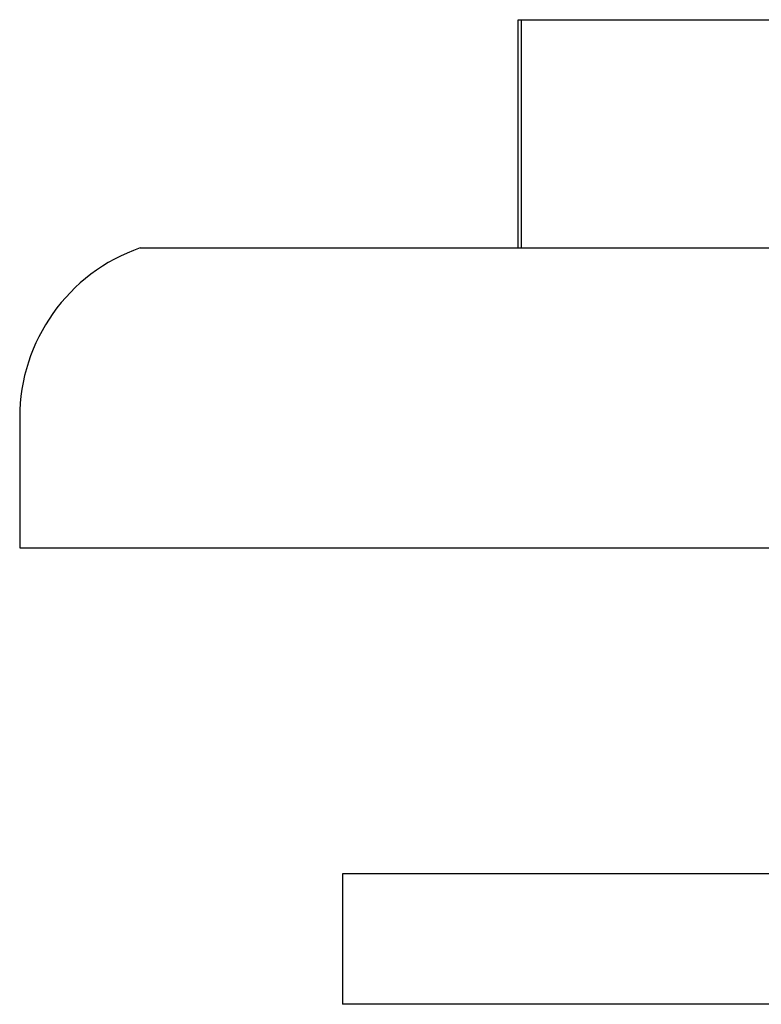
# Model space of a CAD drawing. Units: millimetres. Extents: x 3 to 1996, y 5 to 1995.
# Drawn here: x 1244 to 1255, y 957 to 972 of the extents above; entities that cross this region are included whole.
import ezdxf

# ---------------------------------------------------------------- set-up
doc = ezdxf.new("R2010")
doc.units = ezdxf.units.MM

msp = doc.modelspace()

# ---------------------------------------------------------------- linework, layer by layer
at = {"color": 7, "linetype": 'Continuous', "lineweight": 25}
for p, q in [((1251.534, 968.716), (1251.534, 972.216)), ((1251.534, 972.216), (1251.576, 972.216)), ((1251.576, 972.216), (1251.576, 968.716)), ((1251.576, 972.216), (1271.041, 972.216)), ((1245.734, 968.716), (1271.084, 968.716)), ((1243.884, 966.116), (1243.884, 964.116)), ((1243.884, 964.116), (1271.084, 964.116)), ((1248.834, 959.116), (1248.834, 957.116)), ((1260.621, 959.116), (1248.834, 959.116)), ((1260.621, 957.116), (1248.834, 957.116))]:
    msp.add_line(p, q, dxfattribs=at)
msp.add_arc((1246.636, 966.116), 2.752, 109.1334, 180, dxfattribs=at)

doc.saveas('drawing.dxf')
